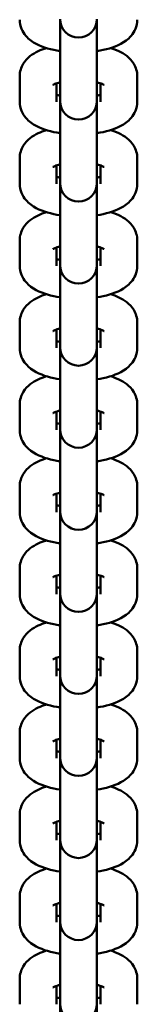
# Model space of a CAD drawing. Extents: x -5550 to 6350, y -3350 to 1950.
# Drawn here: x -336 to -314, y 426 to 614 of the extents above; entities that cross this region are included whole.
import ezdxf

# ---------------------------------------------------------------- set-up
doc = ezdxf.new("R2010")
doc.units = 0
doc.header["$MEASUREMENT"] = 0
doc.layers.add('Sichtbare Kanten(DIN)', color=179, linetype='CONTINUOUS', lineweight=50)

msp = doc.modelspace()

# ---------------------------------------------------------------- linework, layer by layer
at = {"layer": 'Sichtbare Kanten(DIN)'}
for p, q in [((-328.5, 613.707), (-328.5, 603.416)), ((-321.5, 603.416), (-321.5, 613.707)), ((-336.2, 597.975), (-336.2, 602.803)), ((-328.5, 603.416), (-328.5, 598.587)), ((-321.5, 603.416), (-321.5, 598.587)), ((-313.8, 602.803), (-313.8, 597.975)), ((-329.2, 597.975), (-329.2, 601.464)), ((-320.8, 601.464), (-320.8, 597.975)), ((-328.5, 598.587), (-328.5, 598.085)), ((-328.5, 598.085), (-328.5, 587.794)), ((-321.5, 598.085), (-321.5, 598.587)), ((-321.5, 587.794), (-321.5, 598.085)), ((-336.2, 582.353), (-336.2, 587.182)), ((-328.5, 587.794), (-328.5, 582.966)), ((-321.5, 587.794), (-321.5, 582.966)), ((-313.8, 587.182), (-313.8, 582.353)), ((-329.2, 582.353), (-329.2, 585.842)), ((-320.8, 585.842), (-320.8, 582.353)), ((-328.5, 582.966), (-328.5, 582.464)), ((-328.5, 582.464), (-328.5, 572.173)), ((-321.5, 582.464), (-321.5, 582.966)), ((-321.5, 572.173), (-321.5, 582.464)), ((-328.5, 572.173), (-328.5, 567.344)), ((-321.5, 572.173), (-321.5, 567.344)), ((-336.2, 566.732), (-336.2, 571.561)), ((-329.2, 566.732), (-329.2, 570.221)), ((-320.8, 570.221), (-320.8, 566.732)), ((-313.8, 571.561), (-313.8, 566.732)), ((-328.5, 567.344), (-328.5, 566.843)), ((-328.5, 566.843), (-328.5, 556.552)), ((-321.5, 566.843), (-321.5, 567.344)), ((-321.5, 556.552), (-321.5, 566.843)), ((-336.2, 551.111), (-336.2, 555.939)), ((-328.5, 556.552), (-328.5, 551.723)), ((-321.5, 556.552), (-321.5, 551.723)), ((-313.8, 555.939), (-313.8, 551.111)), ((-329.2, 551.111), (-329.2, 554.6)), ((-320.8, 554.6), (-320.8, 551.111)), ((-328.5, 551.723), (-328.5, 551.222)), ((-328.5, 551.222), (-328.5, 540.93)), ((-321.5, 551.222), (-321.5, 551.723)), ((-321.5, 540.93), (-321.5, 551.222)), ((-336.2, 535.49), (-336.2, 540.318)), ((-328.5, 540.93), (-328.5, 536.102)), ((-321.5, 540.93), (-321.5, 536.102)), ((-313.8, 540.318), (-313.8, 535.49)), ((-329.2, 535.49), (-329.2, 538.978)), ((-320.8, 538.978), (-320.8, 535.49)), ((-328.5, 536.102), (-328.5, 535.6)), ((-328.5, 535.6), (-328.5, 525.309)), ((-321.5, 535.6), (-321.5, 536.102)), ((-321.5, 525.309), (-321.5, 535.6)), ((-328.5, 525.309), (-328.5, 520.48)), ((-321.5, 525.309), (-321.5, 520.48)), ((-336.2, 519.868), (-336.2, 524.697)), ((-329.2, 519.868), (-329.2, 523.357)), ((-320.8, 523.357), (-320.8, 519.868)), ((-313.8, 524.697), (-313.8, 519.868)), ((-328.5, 520.48), (-328.5, 519.979)), ((-328.5, 519.979), (-328.5, 509.688)), ((-321.5, 519.979), (-321.5, 520.48)), ((-321.5, 509.688), (-321.5, 519.979)), ((-336.2, 504.247), (-336.2, 509.075)), ((-328.5, 509.688), (-328.5, 504.859)), ((-321.5, 509.688), (-321.5, 504.859)), ((-313.8, 509.075), (-313.8, 504.247)), ((-329.2, 504.247), (-329.2, 507.736)), ((-320.8, 507.736), (-320.8, 504.247)), ((-328.5, 504.859), (-328.5, 504.358)), ((-328.5, 504.358), (-328.5, 494.066)), ((-321.5, 504.358), (-321.5, 504.859)), ((-321.5, 494.066), (-321.5, 504.358)), ((-336.2, 488.626), (-336.2, 493.454)), ((-328.5, 494.066), (-328.5, 489.238)), ((-321.5, 494.066), (-321.5, 489.238)), ((-313.8, 493.454), (-313.8, 488.626)), ((-329.2, 488.626), (-329.2, 492.114)), ((-320.8, 492.114), (-320.8, 488.626)), ((-328.5, 489.238), (-328.5, 488.736)), ((-328.5, 488.736), (-328.5, 478.445)), ((-321.5, 488.736), (-321.5, 489.238)), ((-321.5, 478.445), (-321.5, 488.736)), ((-328.5, 478.445), (-328.5, 473.617)), ((-321.5, 478.445), (-321.5, 473.617)), ((-336.2, 473.004), (-336.2, 477.833)), ((-329.2, 473.004), (-329.2, 476.493)), ((-320.8, 476.493), (-320.8, 473.004)), ((-313.8, 477.833), (-313.8, 473.004)), ((-328.5, 473.617), (-328.5, 473.115)), ((-328.5, 473.115), (-328.5, 462.824)), ((-321.5, 473.115), (-321.5, 473.617)), ((-321.5, 462.824), (-321.5, 473.115)), ((-336.2, 457.383), (-336.2, 462.211)), ((-328.5, 462.824), (-328.5, 457.995)), ((-321.5, 462.824), (-321.5, 457.995)), ((-313.8, 462.211), (-313.8, 457.383)), ((-329.2, 457.383), (-329.2, 460.872)), ((-320.8, 460.872), (-320.8, 457.383)), ((-328.5, 457.995), (-328.5, 457.494)), ((-328.5, 457.494), (-328.5, 447.202)), ((-321.5, 457.494), (-321.5, 457.995)), ((-321.5, 447.202), (-321.5, 457.494)), ((-336.2, 441.762), (-336.2, 446.59)), ((-328.5, 447.202), (-328.5, 442.374)), ((-321.5, 447.202), (-321.5, 442.374)), ((-313.8, 446.59), (-313.8, 441.762)), ((-329.2, 441.762), (-329.2, 445.25)), ((-320.8, 445.25), (-320.8, 441.762)), ((-328.5, 442.374), (-328.5, 441.872)), ((-328.5, 441.872), (-328.5, 431.581)), ((-321.5, 441.872), (-321.5, 442.374)), ((-321.5, 431.581), (-321.5, 441.872)), ((-328.5, 431.581), (-328.5, 426.753)), ((-321.5, 431.581), (-321.5, 426.753)), ((-336.2, 426.14), (-336.2, 430.969)), ((-329.2, 426.14), (-329.2, 429.629)), ((-320.8, 429.629), (-320.8, 426.14)), ((-313.8, 430.969), (-313.8, 426.14)), ((-328.5, 426.753), (-328.5, 426.251)), ((-328.5, 426.251), (-328.5, 415.96)), ((-321.5, 426.251), (-321.5, 426.753)), ((-321.5, 415.96), (-321.5, 426.251))]:
    msp.add_line(p, q, dxfattribs=at)
at = {"layer": 'Sichtbare Kanten(DIN)', "flags": 128}
for points in [[(-328.5, 607.614), (-329.118, 607.716), (-329.724, 607.835), (-330.315, 607.973), (-330.894, 608.131), (-331.457, 608.31), (-332.006, 608.51), (-332.543, 608.732), (-333.068, 608.985), (-333.58, 609.281), (-334.08, 609.63), (-334.566, 610.045), (-334.804, 610.281), (-335.038, 610.539), (-335.263, 610.822), (-335.476, 611.135), (-335.674, 611.479), (-335.849, 611.855), (-335.995, 612.26), (-336.106, 612.688), (-336.176, 613.136), (-336.2, 613.596)], [(-313.8, 613.596), (-313.824, 613.137), (-313.894, 612.688), (-314.005, 612.257), (-314.151, 611.853), (-314.326, 611.479), (-314.523, 611.136), (-314.737, 610.823), (-314.962, 610.538), (-315.195, 610.281), (-315.434, 610.046), (-315.924, 609.638), (-316.426, 609.292), (-316.937, 608.994), (-317.46, 608.735), (-317.994, 608.509), (-318.543, 608.309), (-319.106, 608.131), (-319.684, 607.974), (-320.276, 607.835), (-320.882, 607.716), (-321.5, 607.614)], [(-336.2, 602.803), (-336.187, 603.137), (-336.15, 603.466), (-336.089, 603.789), (-336.008, 604.101), (-335.908, 604.399), (-335.791, 604.681), (-335.518, 605.198), (-335.207, 605.651), (-334.875, 606.044), (-334.529, 606.387), (-334.174, 606.686), (-333.812, 606.95), (-333.446, 607.186), (-333.075, 607.399), (-332.697, 607.591), (-332.313, 607.765), (-331.923, 607.923), (-331.119, 608.2)], [(-318.881, 608.2), (-318.475, 608.066), (-318.077, 607.921), (-317.3, 607.596), (-316.921, 607.408), (-316.548, 607.198), (-316.182, 606.96), (-315.823, 606.692), (-315.471, 606.388), (-315.126, 606.044), (-314.793, 605.651), (-314.483, 605.199), (-314.341, 604.948), (-314.21, 604.68), (-314.093, 604.396), (-313.992, 604.098), (-313.91, 603.788), (-313.85, 603.467), (-313.813, 603.137), (-313.8, 602.803)], [(-329.861, 601.172), (-329.836, 601.188), (-329.763, 601.229), (-329.645, 601.288), (-329.486, 601.357), (-329.288, 601.433), (-329.056, 601.511), (-328.792, 601.588), (-328.5, 601.664)], [(-321.5, 601.664), (-321.208, 601.588), (-320.944, 601.511), (-320.712, 601.433), (-320.514, 601.357), (-320.355, 601.288), (-320.237, 601.229), (-320.164, 601.188), (-320.139, 601.172)], [(-328.5, 599.114), (-328.875, 599.213), (-329.2, 599.314)], [(-320.8, 599.314), (-321.125, 599.213), (-321.5, 599.114)], [(-328.5, 591.993), (-329.118, 592.095), (-329.724, 592.214), (-330.315, 592.352), (-330.894, 592.509), (-331.457, 592.688), (-332.006, 592.889), (-332.543, 593.111), (-333.068, 593.364), (-333.58, 593.66), (-334.08, 594.009), (-334.566, 594.424), (-334.804, 594.66), (-335.038, 594.917), (-335.263, 595.201), (-335.476, 595.514), (-335.674, 595.858), (-335.849, 596.234), (-335.995, 596.639), (-336.106, 597.067), (-336.176, 597.515), (-336.2, 597.975)], [(-313.8, 597.975), (-313.824, 597.516), (-313.894, 597.067), (-314.005, 596.636), (-314.151, 596.231), (-314.326, 595.858), (-314.523, 595.515), (-314.737, 595.201), (-314.962, 594.917), (-315.195, 594.659), (-315.434, 594.425), (-315.924, 594.017), (-316.426, 593.671), (-316.937, 593.372), (-317.46, 593.113), (-317.994, 592.887), (-318.543, 592.688), (-319.106, 592.51), (-319.684, 592.352), (-320.276, 592.214), (-320.882, 592.095), (-321.5, 591.993)], [(-336.2, 587.182), (-336.187, 587.516), (-336.15, 587.845), (-336.089, 588.167), (-336.008, 588.479), (-335.908, 588.778), (-335.791, 589.06), (-335.518, 589.576), (-335.207, 590.03), (-334.875, 590.423), (-334.529, 590.766), (-334.174, 591.065), (-333.812, 591.329), (-333.446, 591.565), (-333.075, 591.778), (-332.697, 591.97), (-332.313, 592.144), (-331.923, 592.301), (-331.119, 592.578)], [(-318.881, 592.578), (-318.475, 592.445), (-318.077, 592.3), (-317.3, 591.974), (-316.921, 591.787), (-316.548, 591.576), (-316.182, 591.339), (-315.823, 591.071), (-315.471, 590.767), (-315.126, 590.423), (-314.793, 590.03), (-314.483, 589.577), (-314.341, 589.326), (-314.21, 589.058), (-314.093, 588.774), (-313.992, 588.477), (-313.91, 588.167), (-313.85, 587.846), (-313.813, 587.516), (-313.8, 587.182)], [(-329.861, 585.551), (-329.836, 585.567), (-329.763, 585.608), (-329.645, 585.667), (-329.486, 585.736), (-329.288, 585.811), (-329.056, 585.889), (-328.792, 585.967), (-328.5, 586.042)], [(-321.5, 586.042), (-321.208, 585.967), (-320.944, 585.889), (-320.712, 585.811), (-320.514, 585.736), (-320.355, 585.667), (-320.237, 585.608), (-320.164, 585.567), (-320.139, 585.551)], [(-328.5, 583.493), (-328.875, 583.592), (-329.2, 583.693)], [(-320.8, 583.693), (-321.125, 583.592), (-321.5, 583.493)], [(-328.5, 576.372), (-329.118, 576.473), (-329.724, 576.593), (-330.315, 576.73), (-330.894, 576.888), (-331.457, 577.067), (-332.006, 577.267), (-332.543, 577.489), (-333.068, 577.743), (-333.58, 578.038), (-334.08, 578.388), (-334.566, 578.803), (-334.804, 579.038), (-335.038, 579.296), (-335.263, 579.58), (-335.476, 579.892), (-335.674, 580.236), (-335.849, 580.613), (-335.995, 581.017), (-336.106, 581.446), (-336.176, 581.894), (-336.2, 582.353)], [(-313.8, 582.353), (-313.824, 581.894), (-313.894, 581.445), (-314.005, 581.014), (-314.151, 580.61), (-314.326, 580.236), (-314.523, 579.893), (-314.737, 579.58), (-314.962, 579.296), (-315.195, 579.038), (-315.434, 578.804), (-315.924, 578.395), (-316.426, 578.05), (-316.937, 577.751), (-317.46, 577.492), (-317.994, 577.266), (-318.543, 577.067), (-319.106, 576.889), (-319.684, 576.731), (-320.276, 576.593), (-320.882, 576.473), (-321.5, 576.372)], [(-336.2, 571.561), (-336.187, 571.894), (-336.15, 572.224), (-336.089, 572.546), (-336.008, 572.858), (-335.908, 573.156), (-335.791, 573.439), (-335.518, 573.955), (-335.207, 574.408), (-334.875, 574.802), (-334.529, 575.144), (-334.174, 575.443), (-333.812, 575.707), (-333.446, 575.944), (-333.075, 576.157), (-332.697, 576.349), (-332.313, 576.522), (-331.923, 576.68), (-331.119, 576.957)], [(-318.881, 576.957), (-318.475, 576.824), (-318.077, 576.679), (-317.3, 576.353), (-316.921, 576.165), (-316.548, 575.955), (-316.182, 575.718), (-315.823, 575.449), (-315.471, 575.146), (-315.126, 574.802), (-314.793, 574.408), (-314.483, 573.956), (-314.341, 573.705), (-314.21, 573.437), (-314.093, 573.153), (-313.992, 572.855), (-313.91, 572.545), (-313.85, 572.224), (-313.813, 571.895), (-313.8, 571.561)], [(-329.861, 569.929), (-329.836, 569.945), (-329.763, 569.987), (-329.645, 570.045), (-329.486, 570.115), (-329.288, 570.19), (-329.056, 570.268), (-328.792, 570.346), (-328.5, 570.421)], [(-321.5, 570.421), (-321.208, 570.346), (-320.944, 570.268), (-320.712, 570.19), (-320.514, 570.115), (-320.355, 570.045), (-320.237, 569.986), (-320.164, 569.945), (-320.139, 569.929)], [(-328.5, 567.872), (-328.875, 567.97), (-329.2, 568.072)], [(-320.8, 568.072), (-321.125, 567.97), (-321.5, 567.872)], [(-328.5, 560.75), (-329.118, 560.852), (-329.724, 560.971), (-330.315, 561.109), (-330.894, 561.267), (-331.457, 561.446), (-332.006, 561.646), (-332.543, 561.868), (-333.068, 562.121), (-333.58, 562.417), (-334.08, 562.767), (-334.566, 563.181), (-334.804, 563.417), (-335.038, 563.675), (-335.263, 563.958), (-335.476, 564.271), (-335.674, 564.615), (-335.849, 564.991), (-335.995, 565.396), (-336.106, 565.824), (-336.176, 566.272), (-336.2, 566.732)], [(-313.8, 566.732), (-313.824, 566.273), (-313.894, 565.824), (-314.005, 565.393), (-314.151, 564.989), (-314.326, 564.615), (-314.523, 564.272), (-314.737, 563.959), (-314.962, 563.675), (-315.195, 563.417), (-315.434, 563.182), (-315.924, 562.774), (-316.426, 562.428), (-316.937, 562.13), (-317.46, 561.871), (-317.994, 561.645), (-318.543, 561.445), (-319.106, 561.267), (-319.684, 561.11), (-320.276, 560.972), (-320.882, 560.852), (-321.5, 560.75)], [(-336.2, 555.939), (-336.187, 556.273), (-336.15, 556.602), (-336.089, 556.925), (-336.008, 557.237), (-335.908, 557.535), (-335.791, 557.817), (-335.518, 558.334), (-335.207, 558.787), (-334.875, 559.181), (-334.529, 559.523), (-334.174, 559.822), (-333.812, 560.086), (-333.446, 560.322), (-333.075, 560.535), (-332.697, 560.727), (-332.313, 560.901), (-331.923, 561.059), (-331.119, 561.336)], [(-318.881, 561.336), (-318.475, 561.202), (-318.077, 561.057), (-317.3, 560.732), (-316.921, 560.544), (-316.548, 560.334), (-316.182, 560.096), (-315.823, 559.828), (-315.471, 559.524), (-315.126, 559.18), (-314.793, 558.787), (-314.483, 558.335), (-314.341, 558.084), (-314.21, 557.816), (-314.093, 557.532), (-313.992, 557.234), (-313.91, 556.924), (-313.85, 556.603), (-313.813, 556.273), (-313.8, 555.939)], [(-329.861, 554.308), (-329.836, 554.324), (-329.763, 554.365), (-329.645, 554.424), (-329.486, 554.493), (-329.288, 554.569), (-329.056, 554.647), (-328.792, 554.724), (-328.5, 554.8)], [(-321.5, 554.8), (-321.208, 554.724), (-320.944, 554.647), (-320.712, 554.569), (-320.514, 554.493), (-320.355, 554.424), (-320.237, 554.365), (-320.164, 554.324), (-320.139, 554.308)], [(-328.5, 552.25), (-328.875, 552.349), (-329.2, 552.45)], [(-320.8, 552.45), (-321.125, 552.349), (-321.5, 552.25)], [(-328.5, 545.129), (-329.118, 545.231), (-329.724, 545.35), (-330.315, 545.488), (-330.894, 545.645), (-331.457, 545.824), (-332.006, 546.025), (-332.543, 546.247), (-333.068, 546.5), (-333.58, 546.796), (-334.08, 547.145), (-334.566, 547.56), (-334.804, 547.796), (-335.038, 548.053), (-335.263, 548.337), (-335.476, 548.65), (-335.674, 548.994), (-335.849, 549.37), (-335.995, 549.775), (-336.106, 550.203), (-336.176, 550.651), (-336.2, 551.111)], [(-313.8, 551.111), (-313.824, 550.652), (-313.894, 550.203), (-314.005, 549.772), (-314.151, 549.367), (-314.326, 548.994), (-314.523, 548.651), (-314.737, 548.337), (-314.962, 548.053), (-315.195, 547.795), (-315.434, 547.561), (-315.924, 547.153), (-316.426, 546.807), (-316.937, 546.508), (-317.46, 546.249), (-317.994, 546.023), (-318.543, 545.824), (-319.106, 545.646), (-319.684, 545.488), (-320.276, 545.35), (-320.882, 545.231), (-321.5, 545.129)], [(-336.2, 540.318), (-336.187, 540.652), (-336.15, 540.981), (-336.089, 541.303), (-336.008, 541.615), (-335.908, 541.914), (-335.791, 542.196), (-335.518, 542.713), (-335.207, 543.166), (-334.875, 543.559), (-334.529, 543.902), (-334.174, 544.201), (-333.812, 544.465), (-333.446, 544.701), (-333.075, 544.914), (-332.697, 545.106), (-332.313, 545.28), (-331.923, 545.437), (-331.119, 545.714)], [(-318.881, 545.714), (-318.475, 545.581), (-318.077, 545.436), (-317.3, 545.11), (-316.921, 544.923), (-316.548, 544.712), (-316.182, 544.475), (-315.823, 544.207), (-315.471, 543.903), (-315.126, 543.559), (-314.793, 543.166), (-314.483, 542.713), (-314.341, 542.462), (-314.21, 542.194), (-314.093, 541.91), (-313.992, 541.613), (-313.91, 541.303), (-313.85, 540.982), (-313.813, 540.652), (-313.8, 540.318)], [(-329.861, 538.687), (-329.836, 538.703), (-329.763, 538.744), (-329.645, 538.803), (-329.486, 538.872), (-329.288, 538.948), (-329.056, 539.025), (-328.792, 539.103), (-328.5, 539.178)], [(-321.5, 539.178), (-321.208, 539.103), (-320.944, 539.025), (-320.712, 538.947), (-320.514, 538.872), (-320.355, 538.803), (-320.237, 538.744), (-320.164, 538.703), (-320.139, 538.687)], [(-328.5, 536.629), (-328.875, 536.728), (-329.2, 536.829)], [(-320.8, 536.829), (-321.125, 536.728), (-321.5, 536.629)], [(-328.5, 529.508), (-329.118, 529.609), (-329.724, 529.729), (-330.315, 529.866), (-330.894, 530.024), (-331.457, 530.203), (-332.006, 530.403), (-332.543, 530.626), (-333.068, 530.879), (-333.58, 531.174), (-334.08, 531.524), (-334.566, 531.939), (-334.804, 532.174), (-335.038, 532.432), (-335.263, 532.716), (-335.476, 533.028), (-335.674, 533.372), (-335.849, 533.749), (-335.995, 534.153), (-336.106, 534.582), (-336.176, 535.03), (-336.2, 535.49)], [(-313.8, 535.49), (-313.824, 535.03), (-313.894, 534.581), (-314.005, 534.15), (-314.151, 533.746), (-314.326, 533.372), (-314.523, 533.029), (-314.737, 532.716), (-314.962, 532.432), (-315.195, 532.174), (-315.434, 531.94), (-315.924, 531.531), (-316.426, 531.186), (-316.937, 530.887), (-317.46, 530.628), (-317.994, 530.402), (-318.543, 530.203), (-319.106, 530.025), (-319.684, 529.867), (-320.276, 529.729), (-320.882, 529.609), (-321.5, 529.508)], [(-336.2, 524.697), (-336.187, 525.03), (-336.15, 525.36), (-336.089, 525.682), (-336.008, 525.994), (-335.908, 526.292), (-335.791, 526.575), (-335.518, 527.091), (-335.207, 527.544), (-334.875, 527.938), (-334.529, 528.28), (-334.174, 528.579), (-333.812, 528.843), (-333.446, 529.08), (-333.075, 529.293), (-332.697, 529.485), (-332.313, 529.658), (-331.923, 529.816), (-331.119, 530.093)], [(-318.881, 530.093), (-318.475, 529.96), (-318.077, 529.815), (-317.3, 529.489), (-316.921, 529.301), (-316.548, 529.091), (-316.182, 528.854), (-315.823, 528.585), (-315.471, 528.282), (-315.126, 527.938), (-314.793, 527.544), (-314.483, 527.092), (-314.341, 526.841), (-314.21, 526.573), (-314.093, 526.289), (-313.992, 525.991), (-313.91, 525.681), (-313.85, 525.36), (-313.813, 525.031), (-313.8, 524.697)], [(-329.861, 523.065), (-329.836, 523.081), (-329.763, 523.123), (-329.645, 523.181), (-329.486, 523.251), (-329.288, 523.326), (-329.056, 523.404), (-328.792, 523.482), (-328.5, 523.557)], [(-321.5, 523.557), (-321.208, 523.482), (-320.944, 523.404), (-320.712, 523.326), (-320.514, 523.251), (-320.355, 523.181), (-320.237, 523.122), (-320.164, 523.081), (-320.139, 523.065)], [(-328.5, 521.008), (-328.875, 521.106), (-329.2, 521.208)], [(-320.8, 521.208), (-321.125, 521.106), (-321.5, 521.008)], [(-328.5, 513.886), (-329.118, 513.988), (-329.724, 514.107), (-330.315, 514.245), (-330.894, 514.403), (-331.457, 514.582), (-332.006, 514.782), (-332.543, 515.004), (-333.068, 515.257), (-333.58, 515.553), (-334.08, 515.903), (-334.566, 516.317), (-334.804, 516.553), (-335.038, 516.811), (-335.263, 517.095), (-335.476, 517.407), (-335.674, 517.751), (-335.849, 518.127), (-335.995, 518.532), (-336.106, 518.96), (-336.176, 519.408), (-336.2, 519.868)], [(-313.8, 519.868), (-313.824, 519.409), (-313.894, 518.96), (-314.005, 518.529), (-314.151, 518.125), (-314.326, 517.751), (-314.523, 517.408), (-314.737, 517.095), (-314.962, 516.811), (-315.195, 516.553), (-315.434, 516.318), (-315.924, 515.91), (-316.426, 515.564), (-316.937, 515.266), (-317.46, 515.007), (-317.994, 514.781), (-318.543, 514.581), (-319.106, 514.403), (-319.684, 514.246), (-320.276, 514.108), (-320.882, 513.988), (-321.5, 513.886)], [(-336.2, 509.075), (-336.187, 509.409), (-336.15, 509.739), (-336.089, 510.061), (-336.008, 510.373), (-335.908, 510.671), (-335.791, 510.953), (-335.518, 511.47), (-335.207, 511.923), (-334.875, 512.317), (-334.529, 512.659), (-334.174, 512.958), (-333.812, 513.222), (-333.446, 513.458), (-333.075, 513.671), (-332.697, 513.863), (-332.313, 514.037), (-331.923, 514.195), (-331.119, 514.472)], [(-318.881, 514.472), (-318.475, 514.338), (-318.077, 514.193), (-317.3, 513.868), (-316.921, 513.68), (-316.548, 513.47), (-316.182, 513.232), (-315.823, 512.964), (-315.471, 512.66), (-315.126, 512.316), (-314.793, 511.923), (-314.483, 511.471), (-314.341, 511.22), (-314.21, 510.952), (-314.093, 510.668), (-313.992, 510.37), (-313.91, 510.06), (-313.85, 509.739), (-313.813, 509.409), (-313.8, 509.075)], [(-329.861, 507.444), (-329.836, 507.46), (-329.763, 507.502), (-329.645, 507.56), (-329.486, 507.629), (-329.288, 507.705), (-329.056, 507.783), (-328.792, 507.86), (-328.5, 507.936)], [(-321.5, 507.936), (-321.208, 507.86), (-320.944, 507.783), (-320.712, 507.705), (-320.514, 507.629), (-320.355, 507.56), (-320.237, 507.501), (-320.164, 507.46), (-320.139, 507.444)], [(-328.5, 505.387), (-328.875, 505.485), (-329.2, 505.587)], [(-320.8, 505.587), (-321.125, 505.485), (-321.5, 505.387)], [(-328.5, 498.265), (-329.118, 498.367), (-329.724, 498.486), (-330.315, 498.624), (-330.894, 498.781), (-331.457, 498.96), (-332.006, 499.161), (-332.543, 499.383), (-333.068, 499.636), (-333.58, 499.932), (-334.08, 500.281), (-334.566, 500.696), (-334.804, 500.932), (-335.038, 501.189), (-335.263, 501.473), (-335.476, 501.786), (-335.674, 502.13), (-335.849, 502.506), (-335.995, 502.911), (-336.106, 503.339), (-336.176, 503.787), (-336.2, 504.247)], [(-313.8, 504.247), (-313.824, 503.788), (-313.894, 503.339), (-314.005, 502.908), (-314.151, 502.504), (-314.326, 502.13), (-314.523, 501.787), (-314.737, 501.473), (-314.962, 501.189), (-315.195, 500.931), (-315.434, 500.697), (-315.924, 500.289), (-316.426, 499.943), (-316.937, 499.644), (-317.46, 499.385), (-317.994, 499.159), (-318.543, 498.96), (-319.106, 498.782), (-319.684, 498.624), (-320.276, 498.486), (-320.882, 498.367), (-321.5, 498.265)], [(-336.2, 493.454), (-336.187, 493.788), (-336.15, 494.117), (-336.089, 494.439), (-336.008, 494.751), (-335.908, 495.05), (-335.791, 495.332), (-335.518, 495.849), (-335.207, 496.302), (-334.875, 496.695), (-334.529, 497.038), (-334.174, 497.337), (-333.812, 497.601), (-333.446, 497.837), (-333.075, 498.05), (-332.697, 498.242), (-332.313, 498.416), (-331.923, 498.574), (-331.119, 498.85)], [(-318.881, 498.85), (-318.475, 498.717), (-318.077, 498.572), (-317.3, 498.246), (-316.921, 498.059), (-316.548, 497.848), (-316.182, 497.611), (-315.823, 497.343), (-315.471, 497.039), (-315.126, 496.695), (-314.793, 496.302), (-314.483, 495.85), (-314.341, 495.599), (-314.21, 495.33), (-314.093, 495.047), (-313.992, 494.749), (-313.91, 494.439), (-313.85, 494.118), (-313.813, 493.788), (-313.8, 493.454)], [(-329.861, 491.823), (-329.836, 491.839), (-329.763, 491.88), (-329.645, 491.939), (-329.486, 492.008), (-329.288, 492.084), (-329.056, 492.161), (-328.792, 492.239), (-328.5, 492.314)], [(-321.5, 492.314), (-321.208, 492.239), (-320.944, 492.161), (-320.712, 492.083), (-320.514, 492.008), (-320.355, 491.939), (-320.237, 491.88), (-320.164, 491.839), (-320.139, 491.823)], [(-328.5, 489.765), (-328.875, 489.864), (-329.2, 489.965)], [(-320.8, 489.965), (-321.125, 489.864), (-321.5, 489.765)], [(-328.5, 482.644), (-329.118, 482.745), (-329.724, 482.865), (-330.315, 483.002), (-330.894, 483.16), (-331.457, 483.339), (-332.006, 483.54), (-332.543, 483.762), (-333.068, 484.015), (-333.58, 484.31), (-334.08, 484.66), (-334.566, 485.075), (-334.804, 485.31), (-335.038, 485.568), (-335.263, 485.852), (-335.476, 486.164), (-335.674, 486.508), (-335.849, 486.885), (-335.995, 487.289), (-336.106, 487.718), (-336.176, 488.166), (-336.2, 488.626)], [(-313.8, 488.626), (-313.824, 488.166), (-313.894, 487.717), (-314.005, 487.287), (-314.151, 486.882), (-314.326, 486.509), (-314.523, 486.165), (-314.737, 485.852), (-314.962, 485.568), (-315.195, 485.31), (-315.434, 485.076), (-315.924, 484.667), (-316.426, 484.322), (-316.937, 484.023), (-317.46, 483.764), (-317.994, 483.538), (-318.543, 483.339), (-319.106, 483.161), (-319.684, 483.003), (-320.276, 482.865), (-320.882, 482.745), (-321.5, 482.644)], [(-336.2, 477.833), (-336.187, 478.166), (-336.15, 478.496), (-336.089, 478.818), (-336.008, 479.13), (-335.908, 479.428), (-335.791, 479.711), (-335.518, 480.227), (-335.207, 480.681), (-334.875, 481.074), (-334.529, 481.416), (-334.174, 481.716), (-333.812, 481.979), (-333.446, 482.216), (-333.075, 482.429), (-332.697, 482.621), (-332.313, 482.795), (-331.923, 482.952), (-331.119, 483.229)], [(-318.881, 483.229), (-318.475, 483.096), (-318.077, 482.951), (-317.3, 482.625), (-316.921, 482.437), (-316.548, 482.227), (-316.182, 481.99), (-315.823, 481.721), (-315.471, 481.418), (-315.126, 481.074), (-314.793, 480.68), (-314.483, 480.228), (-314.341, 479.977), (-314.21, 479.709), (-314.093, 479.425), (-313.992, 479.127), (-313.91, 478.817), (-313.85, 478.496), (-313.813, 478.167), (-313.8, 477.833)], [(-329.861, 476.201), (-329.836, 476.217), (-329.763, 476.259), (-329.645, 476.317), (-329.486, 476.387), (-329.288, 476.462), (-329.056, 476.54), (-328.792, 476.618), (-328.5, 476.693)], [(-321.5, 476.693), (-321.208, 476.618), (-320.944, 476.54), (-320.712, 476.462), (-320.514, 476.387), (-320.355, 476.317), (-320.237, 476.259), (-320.164, 476.217), (-320.139, 476.201)], [(-328.5, 474.144), (-328.875, 474.242), (-329.2, 474.344)], [(-320.8, 474.344), (-321.125, 474.242), (-321.5, 474.144)], [(-328.5, 467.022), (-329.118, 467.124), (-329.724, 467.243), (-330.315, 467.381), (-330.894, 467.539), (-331.457, 467.718), (-332.006, 467.918), (-332.543, 468.14), (-333.068, 468.393), (-333.58, 468.689), (-334.08, 469.039), (-334.566, 469.454), (-334.804, 469.689), (-335.038, 469.947), (-335.263, 470.231), (-335.476, 470.543), (-335.674, 470.887), (-335.849, 471.263), (-335.995, 471.668), (-336.106, 472.096), (-336.176, 472.544), (-336.2, 473.004)], [(-313.8, 473.004), (-313.824, 472.545), (-313.894, 472.096), (-314.005, 471.665), (-314.151, 471.261), (-314.326, 470.887), (-314.523, 470.544), (-314.737, 470.231), (-314.962, 469.947), (-315.195, 469.689), (-315.434, 469.454), (-315.924, 469.046), (-316.426, 468.7), (-316.937, 468.402), (-317.46, 468.143), (-317.994, 467.917), (-318.543, 467.718), (-319.106, 467.54), (-319.684, 467.382), (-320.276, 467.244), (-320.882, 467.124), (-321.5, 467.022)], [(-336.2, 462.211), (-336.187, 462.545), (-336.15, 462.875), (-336.089, 463.197), (-336.008, 463.509), (-335.908, 463.807), (-335.791, 464.089), (-335.518, 464.606), (-335.207, 465.059), (-334.875, 465.453), (-334.529, 465.795), (-334.174, 466.094), (-333.812, 466.358), (-333.446, 466.594), (-333.075, 466.807), (-332.697, 467), (-332.313, 467.173), (-331.923, 467.331), (-331.119, 467.608)], [(-318.881, 467.608), (-318.475, 467.474), (-318.077, 467.329), (-317.3, 467.004), (-316.921, 466.816), (-316.548, 466.606), (-316.182, 466.369), (-315.823, 466.1), (-315.471, 465.796), (-315.126, 465.452), (-314.793, 465.059), (-314.483, 464.607), (-314.341, 464.356), (-314.21, 464.088), (-314.093, 463.804), (-313.992, 463.506), (-313.91, 463.196), (-313.85, 462.875), (-313.813, 462.545), (-313.8, 462.211)], [(-329.861, 460.58), (-329.836, 460.596), (-329.763, 460.638), (-329.645, 460.696), (-329.486, 460.765), (-329.288, 460.841), (-329.056, 460.919), (-328.792, 460.996), (-328.5, 461.072)], [(-321.5, 461.072), (-321.208, 460.997), (-320.944, 460.919), (-320.712, 460.841), (-320.514, 460.765), (-320.355, 460.696), (-320.237, 460.637), (-320.164, 460.596), (-320.139, 460.58)], [(-328.5, 458.523), (-328.875, 458.621), (-329.2, 458.723)], [(-320.8, 458.723), (-321.125, 458.621), (-321.5, 458.523)], [(-328.5, 451.401), (-329.118, 451.503), (-329.724, 451.622), (-330.315, 451.76), (-330.894, 451.918), (-331.457, 452.096), (-332.006, 452.297), (-332.543, 452.519), (-333.068, 452.772), (-333.58, 453.068), (-334.08, 453.417), (-334.566, 453.832), (-334.804, 454.068), (-335.038, 454.325), (-335.263, 454.609), (-335.476, 454.922), (-335.674, 455.266), (-335.849, 455.642), (-335.995, 456.047), (-336.106, 456.475), (-336.176, 456.923), (-336.2, 457.383)], [(-313.8, 457.383), (-313.824, 456.924), (-313.894, 456.475), (-314.005, 456.044), (-314.151, 455.64), (-314.326, 455.266), (-314.523, 454.923), (-314.737, 454.609), (-314.962, 454.325), (-315.195, 454.067), (-315.434, 453.833), (-315.924, 453.425), (-316.426, 453.079), (-316.937, 452.78), (-317.46, 452.521), (-317.994, 452.295), (-318.543, 452.096), (-319.106, 451.918), (-319.684, 451.76), (-320.276, 451.622), (-320.882, 451.503), (-321.5, 451.401)], [(-336.2, 446.59), (-336.187, 446.924), (-336.15, 447.253), (-336.089, 447.575), (-336.008, 447.887), (-335.908, 448.186), (-335.791, 448.468), (-335.518, 448.985), (-335.207, 449.438), (-334.875, 449.831), (-334.529, 450.174), (-334.174, 450.473), (-333.812, 450.737), (-333.446, 450.973), (-333.075, 451.186), (-332.697, 451.378), (-332.313, 451.552), (-331.923, 451.71), (-331.119, 451.986)], [(-318.881, 451.986), (-318.475, 451.853), (-318.077, 451.708), (-317.3, 451.382), (-316.921, 451.195), (-316.548, 450.984), (-316.182, 450.747), (-315.823, 450.479), (-315.471, 450.175), (-315.126, 449.831), (-314.793, 449.438), (-314.483, 448.986), (-314.341, 448.735), (-314.21, 448.466), (-314.093, 448.183), (-313.992, 447.885), (-313.91, 447.575), (-313.85, 447.254), (-313.813, 446.924), (-313.8, 446.59)], [(-329.861, 444.959), (-329.836, 444.975), (-329.763, 445.016), (-329.645, 445.075), (-329.486, 445.144), (-329.288, 445.22), (-329.056, 445.297), (-328.792, 445.375), (-328.5, 445.45)], [(-321.5, 445.45), (-321.208, 445.375), (-320.944, 445.297), (-320.712, 445.219), (-320.514, 445.144), (-320.355, 445.075), (-320.237, 445.016), (-320.164, 444.975), (-320.139, 444.959)], [(-328.5, 442.901), (-328.875, 443), (-329.2, 443.101)], [(-320.8, 443.101), (-321.125, 443), (-321.5, 442.901)], [(-328.5, 435.78), (-329.118, 435.882), (-329.724, 436.001), (-330.315, 436.139), (-330.894, 436.296), (-331.457, 436.475), (-332.006, 436.676), (-332.543, 436.898), (-333.068, 437.151), (-333.58, 437.446), (-334.08, 437.796), (-334.566, 438.211), (-334.804, 438.446), (-335.038, 438.704), (-335.263, 438.988), (-335.476, 439.3), (-335.674, 439.644), (-335.849, 440.021), (-335.995, 440.425), (-336.106, 440.854), (-336.176, 441.302), (-336.2, 441.762)], [(-313.8, 441.762), (-313.824, 441.302), (-313.894, 440.853), (-314.005, 440.423), (-314.151, 440.018), (-314.326, 439.645), (-314.523, 439.301), (-314.737, 438.988), (-314.962, 438.704), (-315.195, 438.446), (-315.434, 438.212), (-315.924, 437.803), (-316.426, 437.458), (-316.937, 437.159), (-317.46, 436.9), (-317.994, 436.674), (-318.543, 436.475), (-319.106, 436.297), (-319.684, 436.139), (-320.276, 436.001), (-320.882, 435.881), (-321.5, 435.78)], [(-336.2, 430.969), (-336.187, 431.302), (-336.15, 431.632), (-336.089, 431.954), (-336.008, 432.266), (-335.908, 432.564), (-335.791, 432.847), (-335.518, 433.363), (-335.207, 433.817), (-334.875, 434.21), (-334.529, 434.552), (-334.174, 434.852), (-333.812, 435.115), (-333.446, 435.352), (-333.075, 435.565), (-332.697, 435.757), (-332.313, 435.931), (-331.923, 436.088), (-331.119, 436.365)], [(-318.881, 436.365), (-318.475, 436.232), (-318.077, 436.087), (-317.3, 435.761), (-316.921, 435.573), (-316.548, 435.363), (-316.182, 435.126), (-315.823, 434.858), (-315.471, 434.554), (-315.126, 434.21), (-314.793, 433.816), (-314.483, 433.364), (-314.341, 433.113), (-314.21, 432.845), (-314.093, 432.561), (-313.992, 432.263), (-313.91, 431.953), (-313.85, 431.632), (-313.813, 431.303), (-313.8, 430.969)], [(-329.861, 429.337), (-329.836, 429.353), (-329.763, 429.395), (-329.645, 429.453), (-329.486, 429.523), (-329.288, 429.598), (-329.056, 429.676), (-328.792, 429.754), (-328.5, 429.829)], [(-321.5, 429.829), (-321.208, 429.754), (-320.944, 429.676), (-320.712, 429.598), (-320.514, 429.523), (-320.355, 429.453), (-320.237, 429.395), (-320.164, 429.353), (-320.139, 429.337)], [(-328.5, 427.28), (-328.875, 427.378), (-329.2, 427.48)], [(-320.8, 427.48), (-321.125, 427.378), (-321.5, 427.28)]]:
    msp.add_lwpolyline(points, dxfattribs=at)
at = {"layer": 'Sichtbare Kanten(DIN)'}
for centre in [(-325, 613.707), (-325, 598.085), (-325, 582.464), (-325, 566.843), (-325, 551.222), (-325, 535.6), (-325, 519.979), (-325, 504.358), (-325, 488.736), (-325, 473.115), (-325, 457.494), (-325, 441.872), (-325, 426.251)]:
    msp.add_arc(centre, 3.5, 180, 0, dxfattribs=at)

doc.saveas('drawing.dxf')
